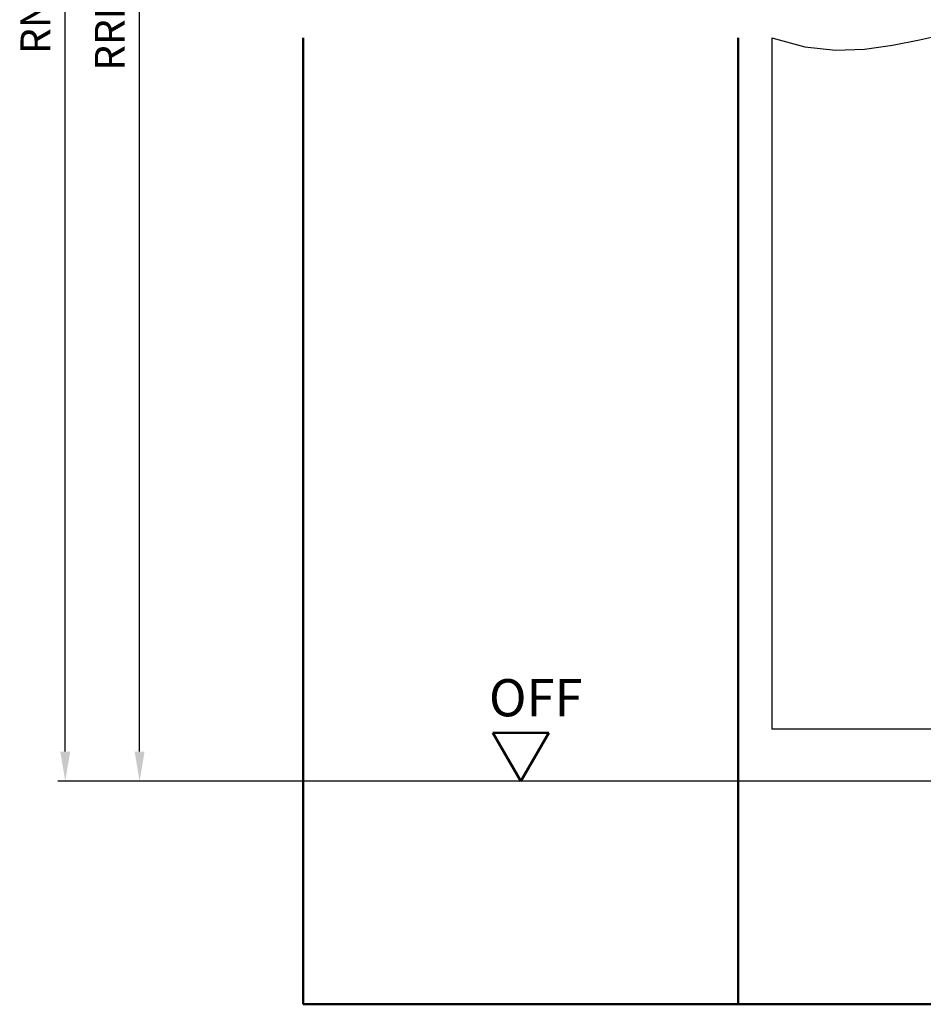
# Model space of a CAD drawing. Units: millimetres. Extents: x 0 to 7560, y -31 to 446.
# Drawn here: x 5424 to 5545, y 109 to 241 of the extents above; entities that cross this region are included whole.
import ezdxf

# ---------------------------------------------------------------- set-up
doc = ezdxf.new("R2010")
doc.units = ezdxf.units.MM
for name, color, linetype, lineweight in [('AM_0', 7, 'Continuous', 50), ('AM_1', 14, 'Continuous', 50), ('AM_4', 3, 'Continuous', 25), ('AM_5', 3, 'Continuous', 25)]:
    doc.layers.add(name, color=color, linetype=linetype, lineweight=lineweight)
doc.styles.get("Standard").update_dxf_attribs({"font": 'isocp.shx'})
doc.dimstyles.new('AM_DIN', dxfattribs={"dimtxt": 4, "dimasz": 4, "dimexe": 1, "dimexo": 1, "dimgap": 1.5, "dimtad": 1, "dimdsep": 46, "dimtxsty": 'Standard', "dimcen": 0, "dimclrd": 256, "dimclre": 256, "dimclrt": 2, "dimazin": 2, "dimtp": 0.1, "dimtm": 0.1, "dimtfac": 0.71, "dimtmove": 0, "dimatfit": 3, "dimfxl": 1, "dimlwd": -1, "dimlwe": -1, "dimarcsym": 0})

# ---------------------------------------------------------------- blocks, each defined once
blk = doc.blocks.new('*D52')
at = {"layer": 'AM_5', "linetype": 'ByBlock', "transparency": 16777216}
for p, q in [((5461, 345.5), (5429, 345.5)), ((5430, 142.5), (5430, 341.5)), ((5461, 138.5), (5429, 138.5))]:
    blk.add_line(p, q, dxfattribs=at)
at = {"layer": 'AM_5', "transparency": 16777216}
for points in [[(5429.33, 341.5), (5430.67, 341.5), (5430, 345.5)], [(5429.33, 142.5), (5430.67, 142.5), (5430, 138.5)]]:
    blk.add_solid(points, dxfattribs=at)
at = {"layer": 'Defpoints', "color": 0, "transparency": 16777216}
for p in [(5430, 345.5), (5462, 345.5), (5462, 138.5)]:
    blk.add_point(p, dxfattribs=at)
at = {"layer": 'AM_5', "color": 2, "transparency": 16777216, "insert": (5426.5, 242), "char_height": 4, "attachment_point": 5, "rotation": 90}
blk.add_mtext('RNH', dxfattribs=at)
blk = doc.blocks.new('*D53')
at = {"layer": 'AM_5', "linetype": 'ByBlock', "transparency": 16777216}
for p, q in [((5461, 340.5), (5439, 340.5)), ((5440, 142.5), (5440, 336.5)), ((5461, 138.5), (5439, 138.5))]:
    blk.add_line(p, q, dxfattribs=at)
at = {"layer": 'AM_5', "transparency": 16777216}
for points in [[(5439.33, 336.5), (5440.67, 336.5), (5440, 340.5)], [(5439.33, 142.5), (5440.67, 142.5), (5440, 138.5)]]:
    blk.add_solid(points, dxfattribs=at)
at = {"layer": 'Defpoints', "color": 0, "transparency": 16777216}
for p in [(5440, 340.5), (5462, 340.5), (5462, 138.5)]:
    blk.add_point(p, dxfattribs=at)
at = {"layer": 'AM_5', "color": 2, "transparency": 16777216, "insert": (5436.5, 239.5), "char_height": 4, "attachment_point": 5, "rotation": 90}
blk.add_mtext('RRH', dxfattribs=at)
blk = doc.blocks.new('OFF Symbol bis Maßstab 1 1.5')
at = {"layer": 'AM_0'}
for p, q in [((3.75, 6.5), (-3.75, 6.5)), ((0, 0), (-3.75, 6.5)), ((0, 0), (3.75, 6.5))]:
    blk.add_line(p, q, dxfattribs=at)
at = {"layer": 'AM_0', "insert": (-4.28, 13.73), "char_height": 5, "width": 18.8759, "attachment_point": 1}
blk.add_mtext('OFF', dxfattribs=at)

msp = doc.modelspace()

# ---------------------------------------------------------------- linework, layer by layer
for p, q in [((5525, 238.5), (5525, 145.5)), ((5590, 145.5), (5525, 145.5)), ((5602, 138.5), (5452, 138.5))]:
    msp.add_line(p, q)
at = {"layer": 'AM_1'}
for p, q in [((5462, 238.5), (5462, 108.5)), ((5520.5, 238.5), (5520.5, 108.5)), ((5462, 108.5), (5592, 108.5))]:
    msp.add_line(p, q, dxfattribs=at)
at = {"layer": 'AM_4'}
msp.add_lwpolyline([(5525, 238.5), (5529.445, 237.293), (5533.577, 236.84), (5537.472, 236.964), (5541.208, 237.486), (5544.858, 238.23), (5548.501, 239.017), (5552.211, 239.669), (5556.065, 240.01), (5560.117, 239.916), (5564.333, 239.486), (5568.659, 238.875), (5573.04, 238.237), (5577.419, 237.726), (5581.742, 237.497), (5585.954, 237.704), (5590, 238.5)], dxfattribs=at)

# ---------------------------------------------------------------- block references
at = {"layer": 'AM_0'}
msp.add_blockref('OFF Symbol bis Maßstab 1 1.5', (5491.25, 138.5), dxfattribs=at)

# ---------------------------------------------------------------- dimensions: what is measured, and where the dimension line sits
at = {"layer": 'AM_5'}
for base, p2, text, override, picture, middle in [((5430, 345.5), (5462, 345.5), 'RNH', {"dimtxt": 4, "dimasz": 4}, '*D52', (5426.5, 242)), ((5440, 340.5), (5462, 340.5), 'RRH', {"dimtxt": 4, "dimasz": 4, "dimtol": 0, "dimlim": 0, "dimtp": 0.1, "dimtm": 0.1, "dimtfac": 0.71, "dimtdec": 1, "dimtolj": 0, "dimtzin": 8}, '*D53', (5436.5, 239.5))]:
    dim = msp.add_linear_dim(base=base, p1=(5462, 138.5), p2=p2, angle=90, text=text, dimstyle='AM_DIN', override=override, dxfattribs=at)
    dim.commit()
    dim.dimension.update_dxf_attribs({"geometry": picture, "text_midpoint": middle})

doc.saveas('drawing.dxf')
